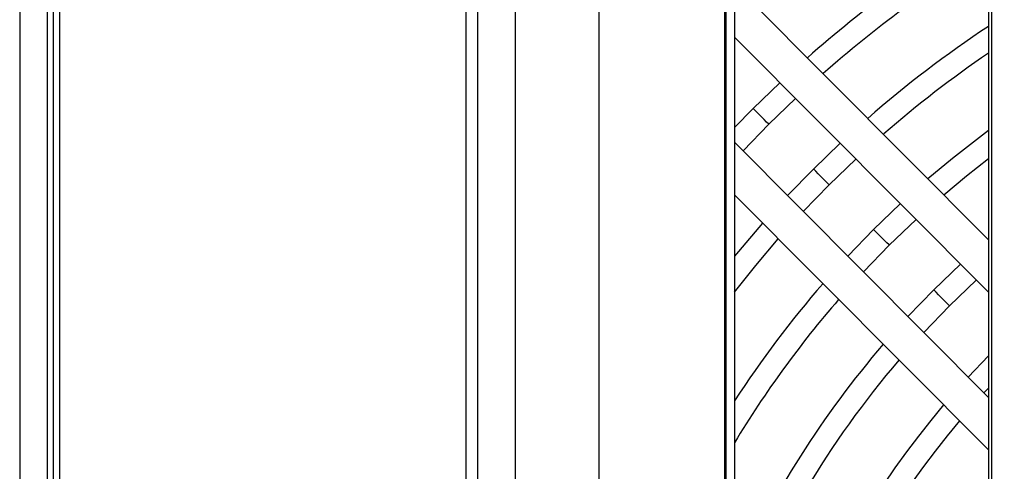
# Model space of a CAD drawing. Units: millimetres. Extents: x 4481 to 13282, y -9195 to -2704.
# Drawn here: x 6343 to 6476, y -4137 to -4076 of the extents above; entities that cross this region are included whole.
import ezdxf

# ---------------------------------------------------------------- set-up
doc = ezdxf.new("R2010")
doc.units = ezdxf.units.MM
doc.layers.add('0-OPISY', color=8, linetype='Continuous')
doc.styles.add('SLDTEXTSTYLE0', font='txt.shx', dxfattribs={"width": 0.75})
doc.dimstyles.new('SLDDIMSTYLE0', dxfattribs={"dimtxt": 29.104167, "dimasz": 29.104167, "dimexe": 0, "dimexo": 0.0625, "dimgap": 7.276042, "dimtad": 1, "dimdec": 0, "dimrnd": 1e-09, "dimzin": 12, "dimdsep": 46, "dimtxsty": 'SLDTEXTSTYLE0', "dimsah": 1, "dimcen": 0.09, "dimadec": 0, "dimazin": 3, "dimtfac": 1, "dimtdec": 0, "dimtofl": 0, "dimtmove": 0, "dimatfit": 3, "dimfxl": 1, "dimfrac": 2, "dimtolj": 1, "dimtzin": 12, "dimarcsym": 0})

# ---------------------------------------------------------------- blocks, each defined once
blk = doc.blocks.new('*D114')
at = {"layer": '0-OPISY', "color": 0, "linetype": 'Continuous', "lineweight": -2}
for p, q in [((6365.64, -3994.53), (6887.25, -3994.53)), ((6887.25, -4023.63), (6887.25, -4387.42)), ((6767.44, -4416.53), (6887.25, -4416.53))]:
    blk.add_line(p, q, dxfattribs=at)
at = {"layer": '0-OPISY', "color": 0}
for points in [[(6892.1, -4023.63), (6882.4, -4023.63), (6887.25, -3994.53)], [(6882.4, -4387.42), (6892.1, -4387.42), (6887.25, -4416.53)]]:
    blk.add_solid(points, dxfattribs=at)
at = {"layer": 'Defpoints', "color": 0}
for p in [(6365.58, -3994.53), (6767.38, -4416.53), (6887.25, -4416.53)]:
    blk.add_point(p, dxfattribs=at)
at = {"layer": '0-OPISY', "color": 0, "lineweight": 18, "insert": (6858.25, -4215.14), "char_height": 24, "attachment_point": 2, "rotation": 90, "style": 'SLDTEXTSTYLE0'}
blk.add_mtext('\\A1;420', dxfattribs=at)

msp = doc.modelspace()

# ---------------------------------------------------------------- linework, layer by layer
at = {"color": 7, "linetype": 'Continuous', "lineweight": 25}
for p, q in [((6342.782, -4007.525), (6342.782, -4403.525)), ((6346.48, -4007.525), (6346.48, -4403.525)), ((6347.28, -4007.525), (6347.28, -4403.525)), ((6404.58, -4399.525), (6404.58, -4011.525)), ((6438.04, -4395.89), (6438.04, -4011.525)), ((6439.18, -4011.525), (6439.18, -4399.525)), ((6473.421, -4011.525), (6473.421, -4399.525)), ((6409.607, -4018.235), (6409.607, -4392.815)), ((6420.887, -4018.235), (6420.887, -4392.815)), ((6473.421, -4105.891), (6439.18, -4071.507)), ((6439.18, -4078.593), (6473.421, -4112.977)), ((6445.3, -4084.739), (6441.704, -4088.213)), ((6443.821, -4090.339), (6447.418, -4086.865)), ((6441.704, -4088.213), (6439.18, -4090.782)), ((6440.332, -4093.922), (6443.821, -4090.339)), ((6473.421, -4127.148), (6439.18, -4092.765)), ((6453.419, -4092.891), (6449.819, -4096.362)), ((6451.935, -4098.487), (6455.537, -4095.018)), ((6449.819, -4096.362), (6446.333, -4099.948)), ((6448.451, -4102.075), (6451.935, -4098.487)), ((6439.18, -4099.85), (6473.421, -4134.234)), ((6461.539, -4101.045), (6457.933, -4104.51)), ((6460.05, -4106.636), (6463.657, -4103.172)), ((6457.933, -4104.51), (6454.453, -4108.101)), ((6456.571, -4110.228), (6460.05, -4106.636)), ((6469.659, -4109.199), (6466.048, -4112.659)), ((6468.165, -4114.785), (6471.777, -4111.326)), ((6466.048, -4112.659), (6462.573, -4116.255)), ((6464.692, -4118.383), (6468.165, -4114.785)), ((6473.421, -4121.553), (6470.694, -4124.411)), ((6472.813, -4126.538), (6473.421, -4125.884))]:
    msp.add_line(p, q, dxfattribs=at)
at = {"color": 8, "linetype": 'Continuous', "lineweight": 25}
for p, q in [((6402.98, -4399.525), (6402.98, -4011.525)), ((6437.851, -4395.278), (6437.851, -4011.525)), ((6473.813, -4011.525), (6473.813, -4399.525)), ((6348.18, -4202.653), (6348.18, -4050.625))]:
    msp.add_line(p, q, dxfattribs=at)
at = {"color": 7, "linetype": 'Continuous', "lineweight": 25, "flags": 128}
for points in [[(6443.821, -4090.339), (6443.74, -4090.258), (6443.511, -4090.027), (6443.167, -4089.683), (6442.762, -4089.276), (6442.357, -4088.869), (6442.014, -4088.524), (6441.784, -4088.294), (6441.704, -4088.213), (6441.704, -4088.213)], [(6443.821, -4090.339), (6443.74, -4090.258), (6443.511, -4090.027), (6443.167, -4089.683), (6442.762, -4089.276), (6442.357, -4088.869), (6442.014, -4088.524), (6441.784, -4088.294), (6441.704, -4088.213), (6441.704, -4088.213)], [(6473.421, -4091.172), (6468.581, -4094.931), (6465.269, -4097.705)], [(6467.391, -4099.836), (6470.472, -4097.26), (6473.421, -4094.931)], [(6451.935, -4098.487), (6451.855, -4098.406), (6451.625, -4098.176), (6451.282, -4097.831), (6450.877, -4097.425), (6450.472, -4097.018), (6450.129, -4096.673), (6449.899, -4096.443), (6449.819, -4096.362), (6449.819, -4096.362)], [(6451.935, -4098.487), (6451.855, -4098.406), (6451.625, -4098.176), (6451.282, -4097.831), (6450.877, -4097.425), (6450.472, -4097.018), (6450.129, -4096.673), (6449.899, -4096.443), (6449.819, -4096.362), (6449.819, -4096.362)], [(6442.964, -4103.65), (6439.719, -4107.458), (6439.18, -4108.116)], [(6460.05, -4106.636), (6459.97, -4106.555), (6459.74, -4106.325), (6459.397, -4105.98), (6458.992, -4105.573), (6458.587, -4105.166), (6458.243, -4104.822), (6458.014, -4104.591), (6457.933, -4104.51), (6457.933, -4104.51)], [(6460.05, -4106.636), (6459.97, -4106.555), (6459.74, -4106.325), (6459.397, -4105.98), (6458.992, -4105.573), (6458.587, -4105.166), (6458.243, -4104.822), (6458.014, -4104.591), (6457.933, -4104.51), (6457.933, -4104.51)], [(6439.18, -4112.939), (6442.034, -4109.366), (6445.085, -4105.78)], [(6468.165, -4114.785), (6468.084, -4114.704), (6467.855, -4114.473), (6467.512, -4114.129), (6467.106, -4113.722), (6466.701, -4113.315), (6466.358, -4112.97), (6466.129, -4112.74), (6466.048, -4112.659)], [(6468.165, -4114.785), (6468.084, -4114.704), (6467.855, -4114.473), (6467.512, -4114.129), (6467.106, -4113.722), (6466.701, -4113.315), (6466.358, -4112.97), (6466.129, -4112.74), (6466.048, -4112.659)]]:
    msp.add_lwpolyline(points, dxfattribs=at)
at = {"color": 7, "linetype": 'Continuous', "lineweight": 25}
for radius, start, end in [(164.394, 120.84373, 131.39304), (161.394, 121.48185, 131.32813), (152.894, 123.45358, 131.13037), (149.894, 124.21461, 131.0287), (141.394, 138.93606, 146.95692), (138.394, 139.02413, 148.9183), (129.894, 139.2958, 155.84968), (126.894, 139.4004, 159.07484), (118.394, 139.72566, 220.03527), (115.394, 139.85193, 219.90899)]:
    msp.add_arc((6557.705, -4204.699), radius, start, end, dxfattribs=at)

# ---------------------------------------------------------------- dimensions: what is measured, and where the dimension line sits
at = {"layer": '0-OPISY', "linetype": 'Continuous', "lineweight": 18}
dim = msp.add_linear_dim(base=(6887.254, -4416.525), p1=(6365.58, -3994.525), p2=(6767.38, -4416.525), angle=90, dimstyle='SLDDIMSTYLE0', override={"dimtxt": 24, "dimgap": 5, "dimrnd": 5}, dxfattribs=at)
dim.commit()
dim.dimension.update_dxf_attribs({"geometry": '*D114', "text_midpoint": (6887.254, -4215.139), "dimtype": 160})

doc.saveas('drawing.dxf')
